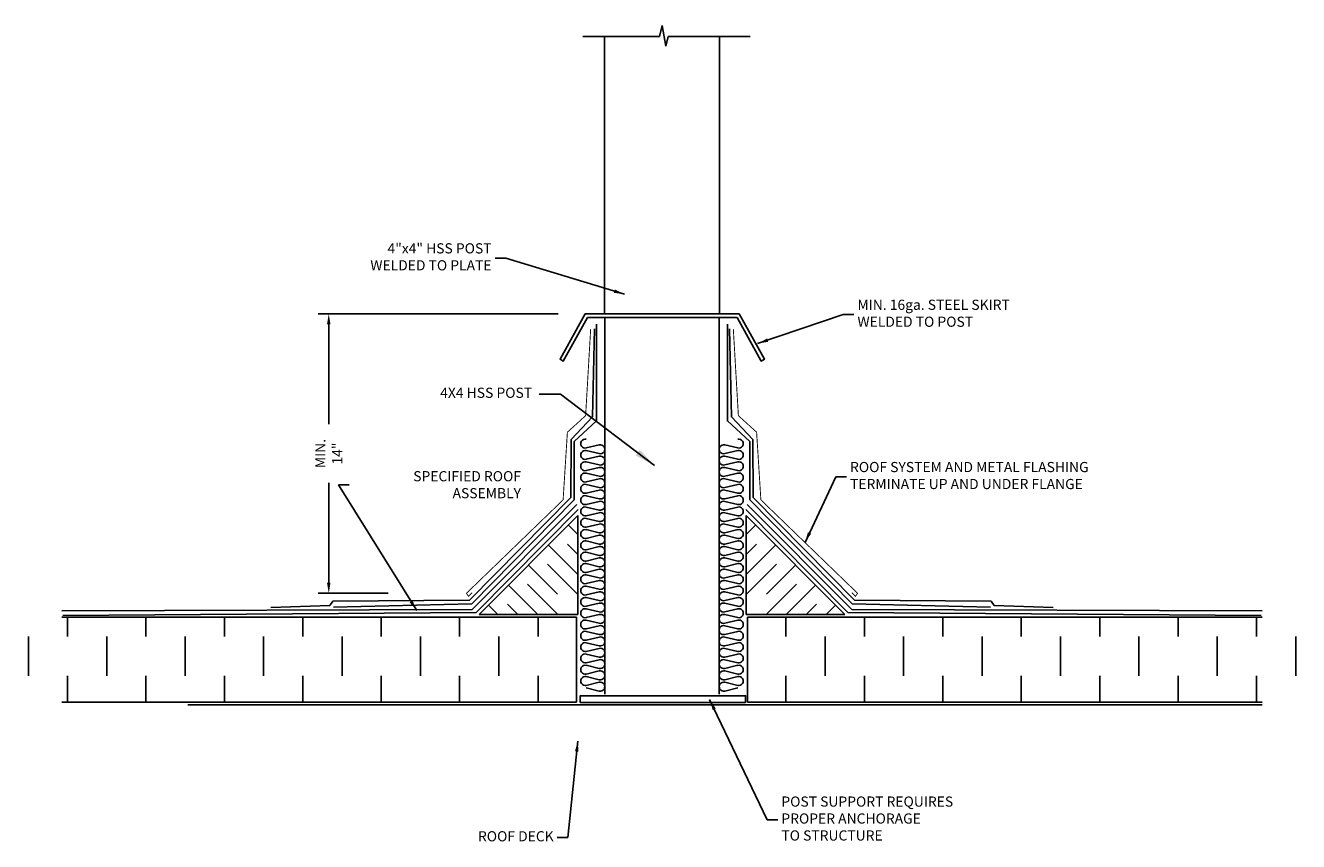
# Model space of a CAD drawing. Extents: x 277 to 382, y -240 to -210.
# Drawn here: x 337 to 382, y -240 to -211 of the extents above; entities that cross this region are included whole.
import ezdxf

# ---------------------------------------------------------------- set-up
doc = ezdxf.new("R2010")
doc.units = 0
doc.header["$LTSCALE"] = 0.8
doc.header["$MEASUREMENT"] = 0
doc.header["$PDMODE"] = 2
doc.layers.get('0').update_dxf_attribs({"linetype": 'CONTINUOUS'})
doc.layers.get('DEFPOINTS').update_dxf_attribs({"linetype": 'CONTINUOUS'})
for name, color, linetype in [('6', 6, 'CONTINUOUS'), ('7', 7, 'CONTINUOUS'), ('8', 5, 'CONTINUOUS'), ('9', 7, 'CONTINUOUS'), ('FLASHING', 1, 'CONTINUOUS'), ('FLASHING_MEMBRANE', 3, 'CONTINUOUS'), ('FRAMING', 7, 'CONTINUOUS'), ('RIGID_INSULATION', 4, 'CONTINUOUS'), ('Steel', 7, 'CONTINUOUS'), ('TEXT', 7, 'CONTINUOUS'), ('TITLE_TEXT_2', 7, 'CONTINUOUS')]:
    doc.layers.add(name, color=color, linetype=linetype)
doc.styles.add('ROMANCONDENSED', font='romans', dxfattribs={"width": 0.8})
doc.dimstyles.new('DETAIL', dxfattribs={"dimscale": 4, "dimtxt": 0.15625, "dimasz": 0.1875, "dimexe": 0.1875, "dimexo": 0.0625, "dimgap": 0.0625, "dimtad": 0, "dimtih": 1, "dimtoh": 1, "dimdec": 4, "dimzin": 0, "dimdsep": 46, "dimtxsty": 'ROMANCONDENSED', "dimcen": 0.0625, "dimadec": 0, "dimazin": 0, "dimtfac": 1, "dimtdec": 4, "dimtofl": 0, "dimtmove": 0, "dimatfit": 3, "dimfxl": 1, "dimtolj": 1, "dimtzin": 0, "dimarcsym": 0})
doc.dimstyles.get("Standard").update_dxf_attribs({"dimscale": 2, "dimtxt": 0.18, "dimasz": 0.1875, "dimexe": 0.1875, "dimexo": 0.0625, "dimgap": 0.0625, "dimtad": 0, "dimdec": 4, "dimzin": 0, "dimdsep": 46, "dimtxsty": 'ROMANCONDENSED', "dimcen": 0.0625, "dimadec": 0, "dimazin": 0, "dimtfac": 1, "dimtdec": 4, "dimtofl": 0, "dimtmove": 0, "dimatfit": 1, "dimfxl": 1, "dimtolj": 1, "dimtzin": 0, "dimarcsym": 0})
doc.dimstyles.new('STANDARD$7', dxfattribs={"dimscale": 2, "dimtxt": 0.18, "dimasz": 0.1875, "dimexe": 0.1875, "dimexo": 0.0625, "dimgap": 0.0625, "dimtad": 0, "dimdec": 4, "dimzin": 0, "dimdsep": 46, "dimtxsty": 'ROMANCONDENSED', "dimcen": 0.0625, "dimclrd": 7, "dimadec": 0, "dimazin": 0, "dimtfac": 1, "dimtdec": 4, "dimtofl": 0, "dimtmove": 0, "dimatfit": 1, "dimfxl": 1, "dimtolj": 1, "dimtzin": 0, "dimarcsym": 0})

# ---------------------------------------------------------------- blocks, each defined once
blk = doc.blocks.new('*D9')
at = {"color": 0, "linetype": 'Continuous', "lineweight": -2, "transparency": 16777216}
for p, q in [((356.058, -221.534), (347.566, -221.534)), ((347.941, -221.909), (347.941, -225.442)), ((347.941, -231.048), (347.941, -227.516)), ((350.04, -231.423), (347.566, -231.423))]:
    blk.add_line(p, q, dxfattribs=at)
at = {"color": 0, "linetype": 'Continuous', "transparency": 16777216}
for points in [[(347.878, -221.909), (348.003, -221.909), (347.941, -221.534)], [(347.878, -231.048), (348.003, -231.048), (347.941, -231.423)]]:
    blk.add_solid(points, dxfattribs=at)
at = {"layer": 'DEFPOINTS', "color": 0, "linetype": 'Continuous', "transparency": 16777216}
for p in [(347.941, -221.534), (356.183, -221.534), (350.165, -231.423)]:
    blk.add_point(p, dxfattribs=at)
at = {"color": 0, "linetype": 'Continuous', "transparency": 16777216, "insert": (347.941, -226.479), "char_height": 0.36, "attachment_point": 5, "rotation": 90, "style": 'ROMANCONDENSED'}
blk.add_mtext('\\A1;MIN. 14"', dxfattribs=at)
blk = doc.blocks.new('BATT-1')
at = {"layer": 'RIGID_INSULATION'}
blk.add_lwpolyline([(0.889, 0.255), (0.351, 0.125, -1.269417), (0.351, 0.49), (0.889, 0.36, 1.269417), (0.889, 0.725), (0.351, 0.596, -1.269417), (0.351, 0.96), (0.889, 0.831, 1.269417), (0.889, 1.195)], format="xyb", dxfattribs=at)
blk = doc.blocks.new('CANT-4F2')
at = {"layer": '7'}
for p, q in [((0, 0), (0, 3.5)), ((0, 3.5), (3.5, 0)), ((3.5, 0), (0, 0))]:
    blk.add_line(p, q, dxfattribs=at)
at = {"layer": '9'}
for p, q in [((0, 2.828), (0.336, 3.164)), ((0, 2.121), (0.371, 2.493)), ((0, 1.414), (1.043, 2.457)), ((0, 0.707), (1.078, 1.786)), ((0.725, 0.725), (1.75, 1.75)), ((0.707, 0), (1.786, 1.078)), ((1.414, 0), (2.457, 1.043)), ((2.121, 0), (2.493, 0.371)), ((2.828, 0), (3.164, 0.336))]:
    blk.add_line(p, q, dxfattribs=at)

msp = doc.modelspace()

# ---------------------------------------------------------------- hatches: boundary and pattern name
at = {"layer": 'RIGID_INSULATION'}
h = msp.add_hatch(dxfattribs=at)
h.set_pattern_fill('DASH', color=256, scale=11.1, angle=90, style=0)
h.set_pattern_definition([(90, (3251.0589, -6847.1696), (1.3875, 1.3875), [1.3875, -1.3875])])
h.paths.add_polyline_path([(337.20772, -232.27224), (356.33316, -232.27224), (356.33316, -235.27224), (337.20772, -235.27224)])
h = msp.add_hatch(dxfattribs=at)
h.set_pattern_fill('DASH', color=256, scale=11.1, angle=90, style=0)
h.set_pattern_definition([(90, (-2531.5927, -6847.1696), (-1.3875, 1.3875), [1.3875, -1.3875])])
h.paths.add_polyline_path([(382.25848, -232.27224), (363.13304, -232.27224), (363.13304, -235.27224), (382.25848, -235.27224)])

# ---------------------------------------------------------------- linework, layer by layer
at = {"layer": '7', "const_width": 0.032}
for points in [[(357.20893, -222.06891), (357.03063, -225.13758), (356.38489, -225.72409), (356.23388, -228.11842), (352.81334, -231.42295), (352.88736, -231.53389), (353.0169, -231.40445)], [(362.25727, -222.06891), (362.43557, -225.13758), (363.08132, -225.72409), (363.23232, -228.11842), (366.65287, -231.42295), (366.57884, -231.53389), (366.4493, -231.40445)]]:
    msp.add_lwpolyline(points, dxfattribs=at)
at = {"layer": '7'}
msp.add_lwpolyline([(380.96832, -235.36772), (342.95204, -235.36772)], dxfattribs=at)
at = {"layer": '8'}
for p, q in [((353.01821, -231.99769), (356.71614, -228.28348)), ((366.448, -231.99769), (362.75007, -228.28348)), ((353.15286, -232.09856), (356.76987, -228.46264)), ((366.31334, -232.09856), (362.69633, -228.46264)), ((353.01821, -231.99769), (338.49944, -232.04903)), ((366.448, -231.99769), (380.96676, -232.04903)), ((353.15286, -232.09856), (338.52637, -232.20664)), ((366.31334, -232.09856), (380.93983, -232.20664))]:
    msp.add_line(p, q, dxfattribs=at)
at = {"layer": 'FLASHING'}
for p, q in [((347.97692, -231.85474), (345.88947, -231.92251)), ((348.08675, -231.70238), (347.97692, -231.85474)), ((352.92467, -231.67102), (348.08786, -231.70237)), ((366.54153, -231.67102), (371.37834, -231.70237)), ((371.37946, -231.70238), (371.48928, -231.85474)), ((371.48928, -231.85474), (373.57673, -231.92251))]:
    msp.add_line(p, q, dxfattribs=at)
at = {"layer": 'FLASHING', "flags": 128}
for points in [[(352.92467, -231.67102), (356.50142, -228.03674), (356.51963, -225.98441), (357.27245, -225.1829), (357.3441, -222.06068)], [(366.54153, -231.67102), (362.96478, -228.03674), (362.94657, -225.98441), (362.19375, -225.1829), (362.12211, -222.06068)]]:
    msp.add_lwpolyline(points, dxfattribs=at)
at = {"layer": 'FLASHING_MEMBRANE'}
for p, q in [((353.00266, -231.79102), (356.62142, -228.11473)), ((366.46354, -231.79102), (362.84478, -228.11473)), ((353.00266, -231.79102), (348.11237, -231.91535)), ((366.46354, -231.79102), (371.35383, -231.91535))]:
    msp.add_line(p, q, dxfattribs=at)
at = {"layer": 'FLASHING_MEMBRANE', "flags": 128}
for points in [[(356.62142, -228.11473), (356.6271, -226.05608), (357.41574, -225.32624), (357.41574, -221.89944)], [(362.84478, -228.11473), (362.8391, -226.05608), (362.05046, -225.32624), (362.05046, -221.89944)]]:
    msp.add_lwpolyline(points, dxfattribs=at)
at = {"layer": 'FRAMING', "linetype": 'Continuous'}
for p, q in [((356.92964, -211.72243), (359.64025, -211.72243)), ((359.64025, -211.72243), (359.74051, -211.3324)), ((359.74051, -211.3324), (359.87409, -212.06996)), ((359.87409, -212.06996), (359.94764, -211.72243)), ((359.94764, -211.72243), (362.85387, -211.72243))]:
    msp.add_line(p, q, dxfattribs=at)
at = {"layer": 'RIGID_INSULATION'}
for p, q in [((356.70424, -232.27224), (338.49454, -232.27224)), ((356.70424, -235.27224), (356.70424, -232.27224)), ((362.76196, -232.27224), (380.97166, -232.27224)), ((362.76196, -235.27224), (362.76196, -232.27224)), ((338.49454, -235.27224), (356.70424, -235.27224)), ((380.97166, -235.27224), (362.76196, -235.27224))]:
    msp.add_line(p, q, dxfattribs=at)
at = {"layer": 'Steel', "linetype": 'Continuous'}
for p, q in [((357.70057, -211.72243), (357.70057, -221.53416)), ((361.76563, -221.53416), (361.76563, -211.72243)), ((357.70057, -221.53416), (361.76563, -221.53416))]:
    msp.add_line(p, q, dxfattribs=at)
at = {"layer": 'Steel'}
for p, q in [((361.75933, -221.66431), (357.68569, -221.66431)), ((357.70688, -234.99654), (357.70688, -221.66431)), ((361.75933, -234.99654), (361.75933, -221.66431))]:
    msp.add_line(p, q, dxfattribs=at)
at = {"layer": 'Steel', "linetype": 'Continuous'}
for points in [[(357.09295, -221.66431), (356.23838, -223.20648), (356.12499, -223.14259), (357.01628, -221.53416)], [(362.46461, -221.53416), (357.01628, -221.53416)], [(362.38793, -221.66431), (363.24251, -223.20648), (363.3559, -223.14259), (362.46461, -221.53416)], [(357.09295, -221.66431), (362.38793, -221.66431)]]:
    msp.add_lwpolyline(points, dxfattribs=at)
msp.add_lwpolyline([(356.84099, -235.28689), (362.69217, -235.28689), (362.69217, -235.04962), (356.84099, -235.04962)], close=True, dxfattribs=at)

# ---------------------------------------------------------------- block references
at = {"yscale": 0.8503919999999994}
for p, xscale, zscale in [((357.8109, -226.98836), -0.8503919999999994, 0.8503920000000001), ((361.6553, -226.98836), 0.8503919999999994, 0.8503919999999994), ((357.8109, -227.78842), -0.8503919999999994, 0.8503920000000001), ((361.6553, -227.78842), 0.8503919999999994, 0.8503919999999994), ((357.8109, -228.58849), -0.8503919999999994, 0.8503920000000001), ((361.6553, -228.58849), 0.8503919999999994, 0.8503919999999994), ((357.8109, -229.38855), -0.8503919999999994, 0.8503920000000001), ((361.6553, -229.38855), 0.8503919999999994, 0.8503919999999994), ((357.8109, -230.18861), -0.8503919999999994, 0.8503920000000001), ((361.6553, -230.18861), 0.8503919999999994, 0.8503919999999994), ((357.8109, -230.98868), -0.8503919999999994, 0.8503920000000001), ((361.6553, -230.98868), 0.8503919999999994, 0.8503919999999994), ((357.8109, -231.78874), -0.8503919999999994, 0.8503920000000001), ((361.6553, -231.78874), 0.8503919999999994, 0.8503919999999994), ((357.8109, -232.5888), -0.8503919999999994, 0.8503920000000001), ((361.6553, -232.5888), 0.8503919999999994, 0.8503919999999994), ((357.8109, -233.38887), -0.8503919999999994, 0.8503920000000001), ((361.6553, -233.38887), 0.8503919999999994, 0.8503919999999994), ((357.8109, -234.18893), -0.8503919999999994, 0.8503920000000001), ((361.6553, -234.18893), 0.8503919999999994, 0.8503919999999994), ((357.8109, -234.98899), -0.8503919999999994, 0.8503920000000001), ((361.6553, -234.98899), 0.8503919999999994, 0.8503919999999994)]:
    msp.add_blockref('BATT-1', p, dxfattribs=dict(at, xscale=xscale, zscale=zscale))
at = {"layer": '6', "xscale": -1}
msp.add_blockref('CANT-4F2', (356.75729, -232.17511), dxfattribs=at)
at = {"layer": '6'}
msp.add_blockref('CANT-4F2', (362.70891, -232.17511), dxfattribs=at)

# ---------------------------------------------------------------- texts
at = {"layer": 'TITLE_TEXT_2', "color": 7, "char_height": 0.36, "style": 'ROMANCONDENSED'}
for s, insert, attachment_point in [('4"x4" HSS POST\\PWELDED TO PLATE', (353.70152, -219.56502), 6), ('MIN. 16ga. STEEL SKIRT\\PWELDED TO POST', (366.64891, -221.56134), 4), ('4X4 HSS POST', (355.13631, -224.37483), 6), ('ROOF SYSTEM AND METAL FLASHING\\PTERMINATE UP AND UNDER FLANGE', (366.38726, -227.30357), 4), ('\\A1;SPECIFIED ROOF ASSEMBLY', (354.74384, -227.5809), 6), ('POST SUPPORT REQUIRES\\PPROPER ANCHORAGE\\PTO STRUCTURE', (363.95729, -239.43918), 4), ('ROOF DECK', (355.9002, -240.06717), 6)]:
    msp.add_mtext(s, dxfattribs=dict(at, insert=insert, attachment_point=attachment_point))

# ---------------------------------------------------------------- dimensions: what is measured, and where the dimension line sits
at = {"linetype": 'Continuous'}
dim = msp.add_linear_dim(base=(347.94094, -221.53416), p1=(350.16497, -231.42295), p2=(356.18291, -221.53416), angle=90, text='MIN. 14"', dimstyle='Standard', dxfattribs=at)
dim.commit()
dim.dimension.update_dxf_attribs({"geometry": '*D9', "text_midpoint": (347.94094, -226.47855), "dimtype": 160})

# ---------------------------------------------------------------- leaders
at = {"layer": 'TEXT', "annotation_type": 0, "has_hookline": 1}
for points, dimstyle, hookline_direction, text_width in [([(358.40694, -220.84161), (354.20152, -219.56502), (353.82652, -219.56502)], 'STANDARD$7', 1, 3.94971), ([(363.11663, -222.58607), (366.14891, -221.56134), (366.52391, -221.56134)], 'STANDARD$7', 0, 5.30743), ([(359.47052, -226.90157), (356.13631, -224.37483), (355.38631, -224.37483)], 'DETAIL', 1, 3.27771), ([(364.79411, -229.62705), (365.88726, -227.30357), (366.26226, -227.30357)], 'STANDARD$7', 0, 7.92686), ([(351.05368, -232.034), (348.28548, -227.5809), (348.66048, -227.5809)], 'STANDARD$7', 0, 5.93829), ([(361.41901, -235.18695), (363.45729, -239.43918), (363.83229, -239.43918)], 'STANDARD$7', 0, 5.60914), ([(356.75388, -236.65014), (356.4002, -240.06717), (356.0252, -240.06717)], 'STANDARD$7', 1, 2.45486)]:
    msp.add_leader(points, dimstyle=dimstyle, dxfattribs=dict(at, hookline_direction=hookline_direction, text_width=text_width))

doc.saveas('drawing.dxf')
